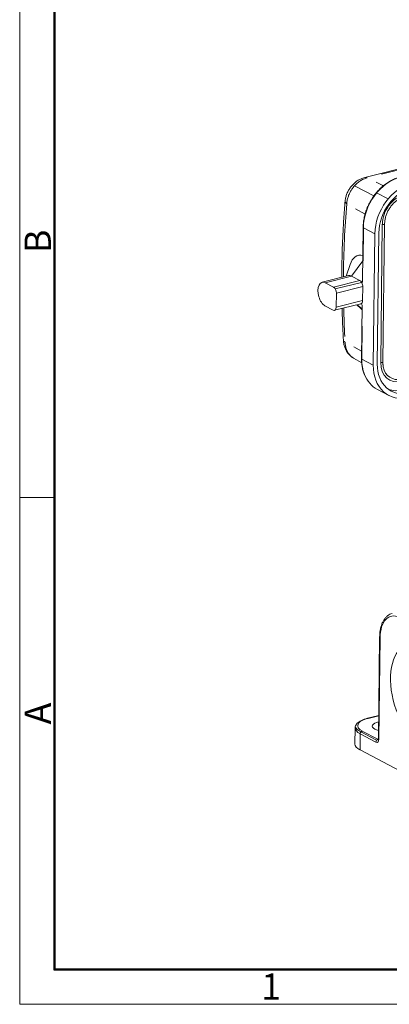
# Model space of a CAD drawing. Units: millimetres. Extents: x 2090 to 2684, y 588 to 1008.
# Drawn here: x 2090 to 2165, y 588 to 787 of the extents above; entities that cross this region are included whole.
import ezdxf

# ---------------------------------------------------------------- set-up
doc = ezdxf.new("R2010")
doc.units = ezdxf.units.MM
doc.header["$LTSCALE"] = 65.395
doc.layers.add('1', color=7, linetype='CONTINUOUS')
doc.layers.add('Dim', color=3, linetype='CONTINUOUS', lineweight=15)
doc.layers.add('图框', color=7, linetype='CONTINUOUS', lineweight=20)
doc.styles.add('Romans字体', font='romans.shx', dxfattribs={"width": 0.75})

# ---------------------------------------------------------------- blocks, each defined once
blk = doc.blocks.new('A4图框-NEW')
at = {"layer": '图框', "color": 1, "lineweight": 18}
for p, q in [((833.413, 690.535), (833.413, 480.535)), ((833.413, 480.535), (1130.412, 480.535))]:
    blk.add_line(p, q, dxfattribs=at)
at = {"layer": '图框', "lineweight": 50}
for p, q in [((836.913, 484.018), (836.913, 675.021)), ((836.855, 484.035), (1126.929, 484.035))]:
    blk.add_line(p, q, dxfattribs=at)
at = {"layer": '图框', "color": 6}
blk.add_line((836.913, 531.714), (833.413, 531.714), dxfattribs=at)
at = {"layer": '图框', "color": 6, "char_height": 2.652, "width": 2.55791, "attachment_point": 1, "rotation": 90, "style": 'Romans字体'}
for s, insert in [('B', (833.904, 556.375)), ('A', (833.904, 508.79))]:
    blk.add_mtext(s, dxfattribs=dict(at, insert=insert))
at = {"layer": '图框', "color": 6, "insert": (857.76, 483.652), "char_height": 2.652, "width": 2.55791, "attachment_point": 1, "style": 'Romans字体'}
blk.add_mtext('1', dxfattribs=at)

msp = doc.modelspace()

# ---------------------------------------------------------------- linework, layer by layer
at = {"layer": '1', "linetype": 'Continuous', "lineweight": 15}
for p, q in [((2169.88, 757.82), (2159.8, 755.31)), ((2170.35, 757.75), (2163.18, 755.97)), ((2161.64, 751.59), (2157.72, 753.61)), ((2162.12, 754.34), (2163.57, 753.64)), ((2164.5, 750.96), (2162.19, 752.18)), ((2159.88, 747.92), (2157.95, 749)), ((2163.01, 717.96), (2163.34, 745.86)), ((2163.46, 718), (2163.8, 745.91)), ((2159.47, 745.23), (2159.34, 734.3)), ((2159.53, 745.16), (2159.45, 738.46)), ((2161.84, 743.94), (2159.53, 745.16)), ((2161.52, 717.43), (2161.84, 743.94)), ((2162.33, 717.63), (2162.66, 744.15)), ((2158.65, 739.62), (2158.52, 739.58)), ((2156.83, 737.71), (2156.03, 735.36)), ((2159.39, 738.46), (2157.14, 735.38)), ((2156.51, 735.48), (2151.2, 734.15)), ((2157.14, 735.38), (2151.84, 734.05)), ((2153.51, 733.17), (2151.84, 734.05)), ((2153.51, 733.17), (2158.82, 734.49)), ((2153.85, 732.81), (2159.16, 734.13)), ((2158.82, 734.49), (2157.14, 735.38)), ((2158.82, 734.49), (2159.39, 734.19)), ((2154.05, 729.14), (2154.08, 731.93)), ((2159.38, 733.26), (2154.08, 731.93)), ((2159.35, 730.46), (2159.38, 733.26)), ((2153.71, 728.48), (2159.01, 729.8)), ((2154.05, 729.14), (2159.35, 730.46)), ((2158.3, 729.62), (2159.27, 728.75)), ((2159.34, 729.53), (2158.89, 729.77)), ((2151.78, 729.4), (2153.46, 728.52)), ((2158.2, 729.6), (2159.05, 728.8)), ((2159.28, 729.55), (2159.15, 718.71)), ((2159.29, 725.26), (2159.21, 718.65)), ((2157.61, 721.09), (2159.17, 720.22)), ((2157.54, 718.83), (2159.19, 717.88)), ((2159.21, 718.65), (2161.52, 717.43)), ((2162.35, 712.52), (2164.66, 711.3)), ((2162.8, 662.49), (2162.55, 642.03)), ((2162.89, 662.39), (2162.64, 641.92)), ((2162.61, 646.66), (2160.35, 646.1)), ((2162.61, 646.61), (2160.48, 646.08)), ((2157.86, 644.16), (2157.83, 640.9)), ((2158.88, 642.97), (2158.84, 639.72)), ((2162.05, 641.29), (2158.88, 642.97)), ((2159.02, 643.36), (2162.2, 641.68)), ((2159.29, 643.54), (2162.47, 641.86)), ((2162.47, 641.86), (2162.53, 641.88)), ((2162.55, 642.03), (2162.55, 642.03)), ((2182.53, 627.2), (2158.84, 639.72))]:
    msp.add_line(p, q, dxfattribs=at)
for centre, major_axis, ratio, start_param, end_param in [((2166.87, 746.99), (4.2, 7.96), 0.756843, 0.595482, 2.166279), ((2169.18, 745.77), (-4.2, -7.96), 0.756843, 3.737075, 5.307871), ((2169.18, 745.77), (3.74, 7.07), 0.756843, 0.595482, 2.166279), ((2167.63, 746.93), (2.45, 4.64), 0.756843, 0.595482, 2.166279), ((2226.62, 696.63), (-29.24, 124.42), 0.521101, 1.009188, 1.135959), ((2163.55, 745.92), (0.25, -0.003), 0.366608, 3.762276, 6.284042), ((2159.77, 745.22), (0.3, -0.004), 0.366608, 3.141443, 3.762276), ((2159.97, 733.76), (-1.45, 5.82), 0.541098, 6.015101, 6.982172), ((2151.81, 731.73), (-0.6, 2.43), 0.541098, 5.832103, 8.973696), ((2157.11, 733.05), (0.6, -2.43), 0.541098, 2.690511, 3.141624), ((2158.81, 733.56), (0.242, -0.97), 0.541098, 1.119714, 2.690511), ((2153.5, 732.24), (-0.242, 0.97), 0.541098, 4.261307, 5.832103), ((2158.77, 730.77), (0.242, -0.97), 0.541098, 0.000007, 1.119714), ((2153.47, 729.45), (-0.242, 0.97), 0.541098, 2.690511, 4.261307), ((2226.62, 696.63), (-29.24, 124.42), 0.521101, 1.188256, 1.235476), ((2159.97, 733.76), (-1.45, 5.82), 0.541098, 2.442619, 2.507513), ((2159.45, 718.71), (-0.3, 0.004), 0.366608, 6.283183, 6.903868), ((2166.55, 720.48), (4.2, 7.96), 0.756843, 2.166279, 2.563715), ((2167.29, 719.02), (2.45, 4.64), 0.756843, 2.166279, 3.737075), ((2163.21, 718.01), (-0.25, 0.003), 0.366608, 0.620683, 3.141566), ((2168.86, 719.26), (-4.2, -7.96), 0.756843, 5.307871, 6.878668), ((2168.86, 719.26), (3.74, 7.07), 0.756843, 2.166279, 3.737075), ((2167.29, 719.02), (-2.22, -4.2), 0.756843, 5.541159, 6.878668), ((2166.55, 720.48), (4.2, 7.96), 0.756843, 2.563715, 3.141571), ((2167.71, 719.87), (-3.74, -7.07), 0.756843, 0.108143, 0.595482), ((2166.65, 660.4), (-1.57, 6.31), 0.541098, 5.832103, 7.4029), ((2163.3, 662.49), (0.5, -0.006), 0.366608, 3.141467, 3.762276), ((2163.36, 644.09), (5.5, -0.07), 0.366608, 3.13813, 3.762276), ((2163.37, 644.56), (-5.5, 0.07), 0.366608, 0.097344, 0.664692), ((2163.37, 644.56), (5, -0.06), 0.366608, 2.191479, 3.762276), ((2160.47, 645.62), (-0.121, 0.485), 0.541098, 5.832103, 6.282676), ((2164.07, 644.5), (-2.75, 0.03), 0.366608, 5.282659, 6.903868), ((2159.28, 643.07), (0.234, 0.442), 0.756843, 0.595482, 2.166279), ((2164.07, 644.5), (-2.75, 0.03), 0.366608, 0.620683, 1.00057), ((2163.32, 640.83), (-5.5, 0.07), 0.366608, 6.283183, 6.903868), ((2162.07, 642.22), (0.242, -0.97), 0.541098, 5.832103, 7.4029), ((2162.46, 641.4), (-0.234, -0.442), 0.756843, 3.737075, 5.307871), ((2163.05, 642.02), (-0.5, 0.006), 0.366608, 6.283183, 6.903868)]:
    msp.add_ellipse(centre, major_axis=major_axis, ratio=ratio, start_param=start_param, end_param=end_param, dxfattribs=at)
msp.add_ellipse((2170.9, 651.13), major_axis=(-2.47, 9.9), ratio=0.541098, dxfattribs=at)
at = {"layer": '1', "linetype": 'Continuous', "lineweight": 15, "extrusion": (-1.8e-15, 1.6e-15, -1)}
msp.add_open_spline([(2159.84, 755.32), (2159.69, 755.28), (2159.32, 755.17), (2158.75, 754.92), (2158.14, 754.54), (2157.57, 754.06), (2157.05, 753.51), (2156.61, 752.89), (2156.26, 752.22), (2156, 751.5), (2155.87, 750.92), (2155.84, 750.59), (2155.83, 750.5)], degree=3, knots=[0, 0, 0, 0, 0.071846, 0.178844, 0.287243, 0.397205, 0.508039, 0.619531, 0.73183, 0.845117, 0.959506, 1, 1, 1, 1], dxfattribs=at)
at = {"layer": '1', "linetype": 'Continuous', "lineweight": 15, "extrusion": (-5.6e-15, 4.6e-15, -1)}
msp.add_open_spline([(2156.17, 749.99), (2156.18, 750.13), (2156.2, 750.39), (2156.27, 750.79), (2156.37, 751.17), (2156.48, 751.53), (2156.62, 751.88), (2156.77, 752.21), (2156.94, 752.52), (2157.11, 752.8), (2157.29, 753.07), (2157.6, 753.48), (2158.09, 754.02), (2158.79, 754.58), (2159.53, 755.01), (2160.03, 755.16), (2160.27, 755.24)], degree=3, knots=[0, 0, 0, 0, 0.059477, 0.116875, 0.172193, 0.225428, 0.276582, 0.325653, 0.372643, 0.417552, 0.460384, 0.501138, 0.628759, 0.754424, 0.87816, 1, 1, 1, 1], dxfattribs=at)
at = {"layer": '1', "linetype": 'Continuous', "lineweight": 15, "extrusion": (-4.5e-15, 3.5e-15, -1)}
msp.add_open_spline([(2166.9, 755.38), (2166.75, 755.34), (2166.31, 755.22), (2165.6, 754.94), (2164.77, 754.51), (2163.97, 753.99), (2163.21, 753.37), (2162.5, 752.67), (2161.84, 751.89), (2161.25, 751.05), (2160.74, 750.15), (2160.3, 749.22), (2159.95, 748.25), (2159.69, 747.27), (2159.53, 746.3), (2159.48, 745.62), (2159.47, 745.27), (2159.47, 745.23)], degree=3, knots=[0, 0, 0, 0, 0.03907, 0.112281, 0.185582, 0.258965, 0.332396, 0.405853, 0.479321, 0.552793, 0.626271, 0.699756, 0.773252, 0.846762, 0.92029, 0.989927, 1, 1, 1, 1], dxfattribs=at)
at = {"layer": '1', "linetype": 'Continuous', "lineweight": 15, "extrusion": (2.1e-14, 1.672e-13, -1)}
msp.add_open_spline([(2159.8, 755.31), (2159.82, 755.31), (2159.85, 755.32), (2159.94, 755.33), (2160, 755.32), (2160.14, 755.3), (2160.21, 755.27), (2160.27, 755.24)], degree=3, knots=[0, 0, 0, 0, 0.170211, 0.170211, 0.585105, 0.585105, 1, 1, 1, 1], dxfattribs=at)
at = {"layer": '1', "linetype": 'Continuous', "lineweight": 15, "extrusion": (-2.96e-14, 1.4e-15, -1)}
msp.add_open_spline([(2155.84, 750.56), (2155.79, 749.94), (2155.64, 748.17), (2155.45, 745.19), (2155.28, 741.62), (2155.19, 738.27), (2155.16, 736.1), (2155.16, 735.14)], degree=3, knots=[0, 0, 0, 0, 0.122205, 0.354293, 0.586349, 0.818369, 1, 1, 1, 1], dxfattribs=at)
at = {"layer": '1', "linetype": 'Continuous', "lineweight": 15, "extrusion": (-6.4e-15, -3.9e-15, -1)}
msp.add_open_spline([(2155.84, 750.56), (2155.84, 750.54), (2155.84, 750.53), (2155.84, 750.45), (2155.85, 750.39), (2155.9, 750.28), (2155.94, 750.22), (2156.04, 750.1), (2156.1, 750.05), (2156.17, 749.99)], degree=3, knots=[0, 0, 0, 0, 0.075679, 0.075679, 0.383786, 0.383786, 0.691893, 0.691893, 1, 1, 1, 1], dxfattribs=at)
at = {"layer": '1', "linetype": 'Continuous', "lineweight": 15, "extrusion": (-1e-15, 8e-16, -1)}
msp.add_open_spline([(2163.8, 745.91), (2163.8, 746.03), (2163.82, 746.38), (2163.9, 746.98), (2164.1, 747.69), (2164.38, 748.38), (2164.75, 749.04), (2165.18, 749.64), (2165.68, 750.17), (2166.22, 750.63), (2166.8, 750.99), (2167.31, 751.22), (2167.63, 751.31), (2167.74, 751.34)], degree=3, knots=[0, 0, 0, 0, 0.051277, 0.150332, 0.249459, 0.348565, 0.447653, 0.54671, 0.645714, 0.74466, 0.843563, 0.942459, 1, 1, 1, 1], dxfattribs=at)
at = {"layer": '1', "linetype": 'Continuous', "lineweight": 15, "extrusion": (6.74e-14, 5.28e-14, -1)}
msp.add_open_spline([(2159.39, 734.19), (2159.34, 734.22), (2159.34, 734.3)], degree=2, dxfattribs=at)
at = {"layer": '1', "linetype": 'Continuous', "lineweight": 15, "extrusion": (-6.789e-13, -2.86e-14, -1)}
msp.add_open_spline([(2155.23, 728.86), (2155.24, 728.23), (2155.3, 726.41), (2155.39, 724.25), (2155.48, 722.71), (2155.5, 722.36)], degree=3, knots=[0, 0, 0, 0, 0.295191, 0.839845, 1, 1, 1, 1], dxfattribs=at)
at = {"layer": '1', "linetype": 'Continuous', "lineweight": 15, "extrusion": (2.02e-14, 5.29e-14, -1)}
msp.add_open_spline([(2159.28, 729.55), (2159.28, 729.56), (2159.34, 729.53)], degree=2, dxfattribs=at)
at = {"layer": '1', "linetype": 'Continuous', "lineweight": 15, "extrusion": (-5.8e-15, -3.6e-15, -1)}
msp.add_open_spline([(2155.49, 722.42), (2155.5, 722.26), (2155.54, 721.86), (2155.68, 721.21), (2155.95, 720.53), (2156.33, 719.9), (2156.8, 719.37), (2157.22, 719.02), (2157.48, 718.88), (2157.55, 718.85)], degree=3, knots=[0, 0, 0, 0, 0.107441, 0.278384, 0.449449, 0.618908, 0.78576, 0.949459, 1, 1, 1, 1], dxfattribs=at)
at = {"layer": '1', "linetype": 'Continuous', "lineweight": 15, "extrusion": (-2.5e-15, -3.3e-15, -1)}
msp.add_open_spline([(2155.5, 722.36), (2155.5, 722.33), (2155.51, 722.3), (2155.56, 722.23), (2155.6, 722.2), (2155.7, 722.14), (2155.76, 722.11), (2155.83, 722.08)], degree=3, knots=[0, 0, 0, 0, 0.325322, 0.325322, 0.662661, 0.662661, 1, 1, 1, 1], dxfattribs=at)
at = {"layer": '1', "linetype": 'Continuous', "lineweight": 15, "extrusion": (2.57e-14, 1.5e-14, -1)}
msp.add_open_spline([(2157.54, 718.83), (2157.48, 718.87), (2157.31, 718.98), (2157.02, 719.2), (2156.69, 719.54), (2156.37, 720.01), (2156.09, 720.59), (2155.89, 721.29), (2155.85, 721.81), (2155.83, 722.08)], degree=3, knots=[0, 0, 0, 0, 0.061083, 0.16767, 0.306566, 0.459242, 0.625708, 0.805966, 1, 1, 1, 1], dxfattribs=at)
at = {"layer": '1', "linetype": 'Continuous', "lineweight": 15, "extrusion": (3.23941e-10, 9.22252e-10, -1)}
msp.add_open_spline([(2157.07, 719.17), (2157.07, 719.17), (2157.07, 719.17), (2157.08, 719.17)], degree=3, dxfattribs=at)
at = {"layer": '1', "linetype": 'Continuous', "lineweight": 15, "extrusion": (-8.3e-15, -1.5e-15, -1)}
msp.add_open_spline([(2159.15, 718.71), (2159.15, 718.54), (2159.16, 718.06), (2159.23, 717.27), (2159.41, 716.39), (2159.59, 715.86), (2159.69, 715.61)], degree=3, knots=[0, 0, 0, 0, 0.153681, 0.443548, 0.733492, 1, 1, 1, 1], dxfattribs=at)
at = {"layer": '1', "linetype": 'Continuous', "lineweight": 15, "extrusion": (-1.875e-13, -2.35e-14, -1)}
msp.add_open_spline([(2163.54, 717.08), (2163.45, 717.52), (2163.46, 718)], degree=2, dxfattribs=at)
at = {"layer": '1', "linetype": 'Continuous', "lineweight": 15, "extrusion": (1e-15, -6e-16, -1)}
msp.add_open_spline([(2165.31, 667.27), (2165.16, 667.24), (2164.84, 667.12), (2164.4, 666.84), (2163.99, 666.44), (2163.63, 665.95), (2163.33, 665.36), (2163.09, 664.69), (2162.92, 663.95), (2162.82, 663.21), (2162.8, 662.71), (2162.8, 662.49)], degree=3, knots=[0, 0, 0, 0, 0.097384, 0.20768, 0.31937, 0.433751, 0.550821, 0.669659, 0.789223, 0.908743, 1, 1, 1, 1], dxfattribs=at)
at = {"layer": '1', "linetype": 'Continuous', "lineweight": 15, "extrusion": (-6.7e-15, 9.3e-15, -1)}
msp.add_open_spline([(2160.35, 646.1), (2160.24, 646.07), (2159.9, 645.98), (2159.4, 645.81), (2158.87, 645.55), (2158.45, 645.27), (2158.14, 644.95), (2157.95, 644.62), (2157.86, 644.35), (2157.87, 644.2), (2157.88, 644.17)], degree=3, knots=[0, 0, 0, 0, 0.082551, 0.241881, 0.403268, 0.567826, 0.713138, 0.844627, 0.968206, 1, 1, 1, 1], dxfattribs=at)
at = {"layer": '1', "linetype": 'Continuous', "lineweight": 15, "extrusion": (8.642e-13, -1.915e-13, -1)}
msp.add_open_spline([(2162.55, 642.03), (2162.55, 641.99), (2162.55, 641.91), (2162.52, 641.82), (2162.51, 641.79), (2162.51, 641.79), (2162.51, 641.79)], degree=3, knots=[0, 0, 0, 0, 0.257611, 0.588677, 0.902957, 1, 1, 1, 1], dxfattribs=at)

# ---------------------------------------------------------------- block references
at = {"layer": 'Dim', "xscale": 2.0000084179768, "yscale": 2.000008417976847, "zscale": 2.000008417976847}
msp.add_blockref('A4图框-NEW', (423.38, -372.72), dxfattribs=at)

doc.saveas('drawing.dxf')
